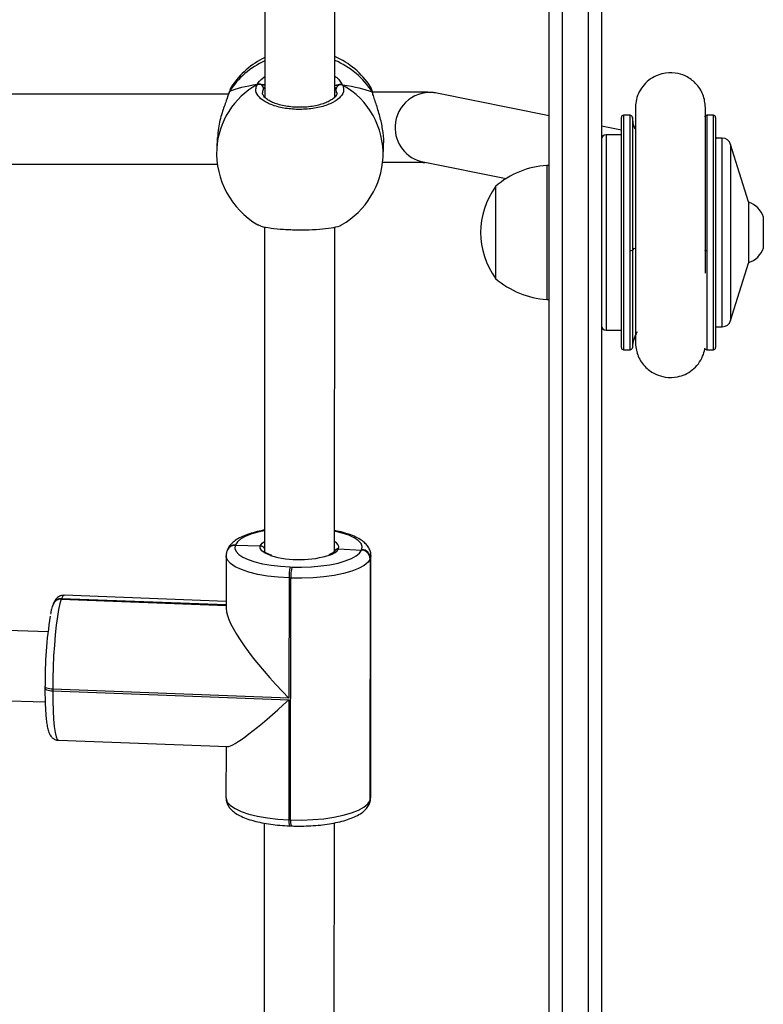
# Model space of a CAD drawing. Units: millimetres. Extents: x -4534 to 4839, y -3372 to 6410.
# Drawn here: x 1018 to 1187, y 2920 to 3144 of the extents above; entities that cross this region are included whole.
import ezdxf

# ---------------------------------------------------------------- set-up
doc = ezdxf.new("R2010")
doc.units = ezdxf.units.MM
doc.layers.add('Toestel 2D', color=7, linetype='Continuous', lineweight=20)

# ---------------------------------------------------------------- blocks, each defined once
blk = doc.blocks.new('1503')
at = {"color": 7, "linetype": 'Continuous', "lineweight": 25}
for p, q in [((1146.72, 756.928), (1146.72, 822.884)), ((1147.92, 822.751), (1147.92, 764.737)), ((1140.237, 795.262), (1140.233, 788.49)), ((1141.833, 788.493), (1141.837, 795.268)), ((1139.478, 788.729), (1139.473, 788.724)), ((1139.409, 788.562), (1117.107, 788.558)), ((1139.419, 788.6), (1139.419, 788.598)), ((1139.43, 788.622), (1139.42, 788.598)), ((1142.703, 788.576), (1142.702, 788.578)), ((1146.72, 788.068), (1144.162, 788.581)), ((1148.37, 782.78), (1148.37, 788.03)), ((1148.571, 788.08), (1148.42, 788.08)), ((1150.47, 788.08), (1150.318, 788.08)), ((1150.52, 788.03), (1150.52, 782.78)), ((1148.37, 787.738), (1147.92, 787.828)), ((1148.691, 787.905), (1148.691, 787.745)), ((1139.151, 787.562), (1139.138, 787.319)), ((1148.37, 787.63), (1148.02, 787.63)), ((1150.672, 787.555), (1150.52, 787.555)), ((1142.933, 787.122), (1142.946, 787.365)), ((1151.27, 786.105), (1150.863, 787.414)), ((1117.315, 786.958), (1139.153, 786.962)), ((1143.848, 787.013), (1145.74, 786.633)), ((1146.72, 786.935), (1146.67, 786.935)), ((1146.67, 786.935), (1146.67, 783.875)), ((1145.5, 786.455), (1145.5, 784.355)), ((1151.27, 786.105), (1151.27, 784.705)), ((1151.61, 785.055), (1151.61, 785.755)), ((1140.231, 785.536), (1140.227, 778.132)), ((1141.827, 778.134), (1141.831, 785.529)), ((1150.863, 783.396), (1151.27, 784.705)), ((1146.67, 783.875), (1146.72, 783.875)), ((1148.02, 783.18), (1148.37, 783.18)), ((1150.52, 783.255), (1150.672, 783.255)), ((1148.42, 782.73), (1148.571, 782.73)), ((1150.318, 782.73), (1150.47, 782.73)), ((1139.378, 778.158), (1139.376, 778.152)), ((1139.381, 778.164), (1139.378, 778.158)), ((1139.565, 778.276), (1139.562, 778.27)), ((1139.567, 778.282), (1139.565, 778.276)), ((1139.565, 778.276), (1140.133, 778.26)), ((1141.827, 778.134), (1141.827, 778.134)), ((1141.92, 778.191), (1142.442, 778.161)), ((1142.442, 778.161), (1142.447, 778.174)), ((1139.352, 778.027), (1139.351, 776.827)), ((1142.64, 777.964), (1142.637, 772.448)), ((1142.645, 777.976), (1142.64, 777.964)), ((1142.642, 772.461), (1142.645, 777.976)), ((1142.653, 772.521), (1142.657, 778.036)), ((1140.812, 777.777), (1140.852, 777.775)), ((1140.788, 777.525), (1140.787, 774.787)), ((1140.828, 777.524), (1140.788, 777.525)), ((1140.825, 772.009), (1140.828, 777.524)), ((1135.592, 777.047), (1135.59, 777.04)), ((1135.595, 777.053), (1135.592, 777.047)), ((1139.352, 776.905), (1135.592, 777.047)), ((1139.352, 776.992), (1135.655, 777.132)), ((1135.286, 776.299), (1117.224, 776.809)), ((1135.406, 776.929), (1135.404, 776.922)), ((1135.408, 776.935), (1135.406, 776.929)), ((1117.268, 775.207), (1135.224, 774.7)), ((1135.219, 775.051), (1135.22, 775.059)), ((1135.219, 775.051), (1135.219, 775.013)), ((1135.395, 774.99), (1135.395, 774.952)), ((1140.787, 774.787), (1135.395, 774.99)), ((1135.395, 774.952), (1140.786, 774.749)), ((1140.786, 774.749), (1140.785, 772.01)), ((1135.528, 773.824), (1139.381, 773.678)), ((1139.35, 773.68), (1139.349, 772.512)), ((1142.625, 772.384), (1142.63, 772.396)), ((1142.637, 772.448), (1142.642, 772.461)), ((1140.223, 771.934), (1140.22, 765.804)), ((1140.785, 772.01), (1140.825, 772.009)), ((1140.801, 771.872), (1140.841, 771.87)), ((1141.82, 765.803), (1141.823, 771.939))]:
    blk.add_line(p, q, dxfattribs=at)
at = {"color": 8, "linetype": 'Continuous', "lineweight": 25}
for p, q in [((1147.02, 822.851), (1147.02, 756.84)), ((1147.62, 764.299), (1147.62, 822.784)), ((1140.233, 788.721), (1140.209, 788.687)), ((1141.871, 788.592), (1141.863, 788.678)), ((1148.42, 788.08), (1148.42, 782.73)), ((1148.571, 784.995), (1148.571, 788.08)), ((1148.621, 788.033), (1148.621, 785.002)), ((1150.318, 788.08), (1150.318, 784.995)), ((1150.47, 782.73), (1150.47, 788.08)), ((1148.02, 787.63), (1148.02, 783.18)), ((1150.672, 783.809), (1150.672, 787.555)), ((1150.863, 787.414), (1150.863, 783.396)), ((1148.571, 782.73), (1148.571, 784.995)), ((1148.621, 785.002), (1148.621, 782.777)), ((1150.318, 784.995), (1150.318, 782.73)), ((1150.672, 783.255), (1150.672, 783.809)), ((1142.657, 778.036), (1142.645, 777.976)), ((1135.59, 777.04), (1139.352, 776.899)), ((1139.352, 776.911), (1135.595, 777.053)), ((1142.642, 772.461), (1142.653, 772.521))]:
    blk.add_line(p, q, dxfattribs=at)
at = {"color": 7, "linetype": 'Continuous', "lineweight": 25, "flags": 128}
for points in [[(1139.419, 788.6), (1139.42, 788.602), (1139.43, 788.622)], [(1148.684, 787.761), (1148.65, 787.857), (1148.621, 788.033)], [(1150.52, 787.588), (1150.537, 787.574), (1150.56, 787.555)], [(1139.562, 778.27), (1139.553, 778.2), (1139.579, 778.131), (1139.64, 778.064), (1139.734, 778.001), (1139.858, 777.943), (1140.01, 777.892), (1140.186, 777.849), (1140.382, 777.815), (1140.592, 777.791), (1140.812, 777.777)], [(1140.852, 777.775), (1141.076, 777.772), (1141.299, 777.78), (1141.515, 777.799), (1141.719, 777.828), (1141.906, 777.866), (1142.071, 777.913), (1142.21, 777.968), (1142.32, 778.028), (1142.398, 778.093), (1142.442, 778.161)], [(1142.64, 777.964), (1142.59, 777.886), (1142.501, 777.812), (1142.376, 777.743), (1142.217, 777.681), (1142.029, 777.627), (1141.816, 777.584), (1141.584, 777.551), (1141.337, 777.529), (1141.083, 777.52), (1140.828, 777.524)], [(1135.59, 777.04), (1135.56, 776.943), (1135.53, 776.81), (1135.502, 776.644), (1135.476, 776.45), (1135.453, 776.232), (1135.433, 775.996), (1135.417, 775.748), (1135.405, 775.493), (1135.398, 775.238), (1135.395, 774.99)], [(1140.825, 772.009), (1141.08, 772.005), (1141.334, 772.014), (1141.581, 772.035), (1141.813, 772.068), (1142.026, 772.112), (1142.214, 772.166), (1142.373, 772.228), (1142.498, 772.297), (1142.587, 772.371), (1142.637, 772.448)], [(1142.625, 772.384), (1142.633, 772.412), (1142.637, 772.448)], [(1142.625, 772.384), (1142.633, 772.412), (1142.637, 772.448)]]:
    blk.add_lwpolyline(points, dxfattribs=at)
at = {"color": 8, "linetype": 'Continuous', "lineweight": 25, "flags": 128}
for points in [[(1142.702, 788.578), (1142.7, 788.584), (1142.69, 788.604)], [(1148.68, 785.043), (1148.65, 785.029), (1148.621, 785.002)], [(1140.227, 778.604), (1140.103, 778.577), (1139.938, 778.53), (1139.799, 778.476), (1139.689, 778.415), (1139.611, 778.35), (1139.567, 778.282)], [(1142.447, 778.174), (1142.456, 778.243), (1142.43, 778.312), (1142.369, 778.379), (1142.275, 778.442), (1142.151, 778.5), (1141.999, 778.551), (1141.827, 778.593)], [(1140.133, 778.26), (1140.174, 778.317), (1140.227, 778.355)], [(1140.364, 778.039), (1140.35, 778.044), (1140.241, 778.091), (1140.167, 778.145), (1140.131, 778.202), (1140.133, 778.26)], [(1140.788, 777.525), (1140.537, 777.541), (1140.298, 777.569), (1140.075, 777.607), (1139.874, 777.657), (1139.701, 777.715), (1139.559, 777.781), (1139.452, 777.853), (1139.383, 777.929), (1139.353, 778.008), (1139.352, 778.027)], [(1135.655, 777.132), (1135.655, 777.132), (1135.625, 777.112), (1135.595, 777.053)], [(1135.395, 774.99), (1135.357, 774.992), (1135.321, 774.997), (1135.289, 775.004), (1135.262, 775.013), (1135.241, 775.023), (1135.226, 775.034), (1135.22, 775.046), (1135.219, 775.051)], [(1135.219, 775.013), (1135.22, 775.008), (1135.226, 774.996), (1135.241, 774.985), (1135.262, 774.975), (1135.289, 774.966), (1135.321, 774.959), (1135.357, 774.954), (1135.395, 774.952)], [(1135.395, 774.952), (1135.397, 774.715), (1135.404, 774.497), (1135.416, 774.302), (1135.432, 774.136), (1135.451, 774.002), (1135.474, 773.904), (1135.5, 773.844), (1135.528, 773.824)], [(1139.349, 772.512), (1139.35, 772.493), (1139.38, 772.414), (1139.449, 772.338), (1139.556, 772.266), (1139.697, 772.2), (1139.871, 772.142), (1140.071, 772.092), (1140.294, 772.053), (1140.534, 772.026), (1140.785, 772.01)], [(1142.63, 772.396), (1142.638, 772.424), (1142.642, 772.461)]]:
    blk.add_lwpolyline(points, dxfattribs=at)
at = {"color": 7, "linetype": 'Continuous', "lineweight": 25}
for centre, radius, start, end in [((1141.06, 787.685), 1.9, 115.7795, 146.5831), ((1141.06, 787.685), 1.9, 33.3783, 65.9707), ((1140.102, 788.678), 0.107, 4.9667, 112.7202), ((1141.969, 788.668), 0.107, 66.2749, 174.8187), ((1148.42, 788.03), 0.05, 90, 180), ((1148.571, 788.03), 0.05, 3.2758, 90), ((1150.318, 788.03), 0.05, 90, 176.7242), ((1150.47, 788.03), 0.05, 0, 90), ((1148.02, 787.53), 0.1, 90, 180), ((1150.672, 787.355), 0.2, 17.2415, 90), ((1141.035, 787.221), 1.9, 177.0284, 239.7192), ((1141.035, 787.221), 1.9, 300.056, 357.0284), ((1146.805, 784.94), 2, 93.8754, 130.737), ((1146.951, 785.405), 1.791, 144.1151, 215.8849), ((1151.113, 785.594), 0.523, 18, 72.5192), ((1148.582, 785.094), 0.0991, 263.4819, 292.9851), ((1150.307, 785.094), 0.0992, 247.0304, 276.5026), ((1151.113, 785.217), 0.523, 287.4808, 342), ((1146.805, 785.871), 2, 229.263, 266.1246), ((1148.02, 783.28), 0.1, 180, 270), ((1150.672, 783.455), 0.2, 270, 342.7585), ((1149.445, 782.73), 0.825, 150.2622, 176.7242), ((1148.42, 782.78), 0.05, 180, 270), ((1148.571, 782.78), 0.05, 270, 356.7242), ((1150.318, 782.78), 0.05, 183.2758, 270), ((1150.47, 782.78), 0.05, 270, 0), ((1139.553, 778.088), 0.189, 86.4571, 158.1217), ((1139.554, 778.086), 0.19, 86.775, 157.8038), ((1142.437, 777.958), 0.203, 1.5505, 88.684), ((1142.442, 777.97), 0.203, 1.5643, 88.6771), ((1141.024, 780.268), 2.325, 253.5232, 287.8219), ((1141.802, 777.556), 1.014, 167.4132, 181.7292), ((1141.838, 777.555), 1.01, 167.3843, 181.7581), ((1135.581, 776.859), 0.188, 86.406, 158.1795), ((1135.582, 776.857), 0.19, 86.7749, 157.8106), ((1144.88, 775.146), 9.66, 171.0288, 180.5177)]:
    blk.add_arc(centre, radius, start, end, dxfattribs=at)
at = {"color": 8, "linetype": 'Continuous', "lineweight": 25}
for centre, radius, start, end in [((1141.094, 787.591), 1.89, 32.3729, 66.9743), ((1140.996, 787.622), 1.858, 114.2313, 147.4449), ((1140.917, 787.214), 1.782, 118.7039, 176.6003), ((1141.138, 787.196), 1.796, 357.6426, 60.8968), ((1144.007, 787.798), 0.799, 78.7761, 177.4585), ((1144.006, 787.795), 0.798, 177.2741, 258.5747), ((1141.782, 778.221), 0.141, 347.9931, 71.3664), ((1139.552, 778.08), 0.19, 86.7831, 157.7709), ((1139.556, 778.094), 0.189, 86.4516, 158.1076), ((1141.64, 778.377), 0.336, 286.5609, 326.5167), ((1135.579, 776.852), 0.189, 86.4983, 157.9879), ((1135.583, 776.865), 0.188, 86.4093, 158.1709), ((1140.998, 771.965), 0.217, 168.0218, 205.4173), ((1141.126, 771.974), 0.303, 173.4309, 199.9888)]:
    blk.add_arc(centre, radius, start, end, dxfattribs=at)
at = {"color": 7, "linetype": 'Continuous', "lineweight": 25}
for centre, major_axis, ratio, start_param, end_param in [((1141.095, 788.376), (1.901, -0.029), 0.241567, 2.149861, 2.642302), ((1141.095, 788.376), (1.901, -0.029), 0.241567, 2.149861, 2.642302), ((1141.095, 788.376), (1.901, -0.029), 0.241567, 0.579065, 1.071505), ((1141.095, 788.376), (1.901, -0.029), 0.241567, 0.579065, 1.071505), ((1140.981, 775.287), (-1.59, 1.652), 0.213436, 0.217973, 1.669612), ((1140.981, 775.249), (1.623, 1.562), 0.10288, 3.240408, 4.494416)]:
    blk.add_ellipse(centre, major_axis=major_axis, ratio=ratio, start_param=start_param, end_param=end_param, dxfattribs=at)
at = {"color": 8, "linetype": 'Continuous', "lineweight": 25}
for points, knots in [([(1140.061, 788.777), (1140.094, 788.829), (1140.132, 788.89), (1140.22, 788.951), (1140.233, 788.96)], [0, 0, 0, 0, 0.853079, 1, 1, 1, 1]), ([(1141.833, 788.969), (1141.839, 788.965), (1141.886, 788.934), (1141.94, 788.868), (1141.991, 788.805), (1142.008, 788.772), (1142.012, 788.766)], [0, 0, 0, 0, 0.059181, 0.476422, 0.893191, 1, 1, 1, 1]), ([(1139.473, 788.724), (1139.471, 788.723), (1139.456, 788.711), (1139.442, 788.663), (1139.43, 788.622)], [0, 0, 0, 0, 0.136792, 1, 1, 1, 1]), ([(1140.209, 788.687), (1140.192, 788.657), (1140.173, 788.625), (1140.184, 788.593), (1140.185, 788.591)], [0, 0, 0, 0, 0.944933, 1, 1, 1, 1]), ([(1141.863, 788.678), (1141.86, 788.684), (1141.852, 788.699), (1141.84, 788.717), (1141.833, 788.727)], [0, 0, 0, 0, 0.382527, 1, 1, 1, 1])]:
    blk.add_open_spline(points, degree=3, knots=knots, dxfattribs=at)
at = {"color": 7, "linetype": 'Continuous', "lineweight": 25}
for points, knots in [([(1150.291, 788.217), (1150.283, 788.317), (1150.268, 788.521), (1150.109, 788.783), (1149.896, 788.953), (1149.648, 789.046), (1149.415, 789.056), (1149.201, 789.001), (1149.032, 788.912), (1148.884, 788.781), (1148.775, 788.62), (1148.708, 788.447), (1148.697, 788.329), (1148.691, 788.273)], [0, 0, 0, 0, 0.1203194, 0.2446238, 0.3546931, 0.4414456, 0.5554295, 0.6260108, 0.7025134, 0.7815208, 0.8593669, 0.9328943, 1, 1, 1, 1]), ([(1139.471, 788.725), (1139.47, 788.724), (1139.454, 788.702), (1139.44, 788.664), (1139.425, 788.615), (1139.42, 788.598)], [0, 0, 0, 0, 0.035128, 0.660527, 1, 1, 1, 1]), ([(1142.012, 788.766), (1142.025, 788.715), (1142.052, 788.614), (1141.946, 788.463), (1141.742, 788.336), (1141.455, 788.246), (1141.123, 788.205), (1140.783, 788.217), (1140.473, 788.279), (1140.223, 788.384), (1140.064, 788.521), (1140.013, 788.658), (1140.047, 788.742), (1140.061, 788.777)], [0, 0, 0, 0, 0.094785, 0.189567, 0.284313, 0.378378, 0.471354, 0.563384, 0.655125, 0.747392, 0.840701, 0.935009, 1, 1, 1, 1]), ([(1140.17, 788.776), (1140.16, 788.781), (1140.139, 788.791), (1140.104, 788.792), (1140.078, 788.785), (1140.064, 788.778), (1140.061, 788.777)], [0, 0, 0, 0, 0.299248, 0.597961, 0.906165, 1, 1, 1, 1]), ([(1140.061, 788.777), (1140.072, 788.781), (1140.094, 788.791), (1140.131, 788.792), (1140.156, 788.784), (1140.168, 788.777), (1140.17, 788.776)], [0, 0, 0, 0, 0.3158734, 0.6318024, 0.9432972, 1, 1, 1, 1]), ([(1140.233, 788.767), (1140.223, 788.769), (1140.207, 788.772), (1140.18, 788.775), (1140.17, 788.776)], [0, 0, 0, 0, 0.602834, 1, 1, 1, 1]), ([(1140.17, 788.776), (1140.191, 788.774), (1140.215, 788.771), (1140.231, 788.768), (1140.233, 788.768)], [0, 0, 0, 0, 0.856583, 1, 1, 1, 1]), ([(1141.816, 788.754), (1141.832, 788.757), (1141.855, 788.762), (1141.893, 788.765), (1141.903, 788.766)], [0, 0, 0, 0, 0.73713, 1, 1, 1, 1]), ([(1141.903, 788.766), (1141.883, 788.764), (1141.855, 788.762), (1141.838, 788.758), (1141.833, 788.757)], [0, 0, 0, 0, 0.7092579, 1, 1, 1, 1]), ([(1142.012, 788.766), (1142.001, 788.771), (1141.979, 788.781), (1141.942, 788.782), (1141.917, 788.774), (1141.905, 788.767), (1141.903, 788.766)], [0, 0, 0, 0, 0.315798, 0.631947, 0.943315, 1, 1, 1, 1]), ([(1141.903, 788.766), (1141.913, 788.771), (1141.934, 788.781), (1141.969, 788.782), (1141.995, 788.775), (1142.009, 788.767), (1142.012, 788.766)], [0, 0, 0, 0, 0.299099, 0.598003, 0.906109, 1, 1, 1, 1]), ([(1142.69, 788.604), (1142.676, 788.664), (1142.661, 788.726), (1142.646, 788.73), (1142.645, 788.73)], [0, 0, 0, 0, 0.9713446, 1, 1, 1, 1]), ([(1142.702, 788.575), (1142.699, 788.588), (1142.688, 788.638), (1142.673, 788.684), (1142.652, 788.719), (1142.646, 788.729)], [0, 0, 0, 0, 0.195902, 0.745426, 1, 1, 1, 1]), ([(1139.43, 788.622), (1139.406, 788.555), (1139.359, 788.422), (1139.253, 788.129), (1139.172, 787.829), (1139.161, 787.637), (1139.157, 787.562)], [0, 0, 0, 0, 0.2620661, 0.527488, 0.8157915, 1, 1, 1, 1]), ([(1141.882, 788.593), (1141.882, 788.591), (1141.885, 788.576), (1141.875, 788.549), (1141.841, 788.496), (1141.777, 788.441), (1141.684, 788.386), (1141.567, 788.339), (1141.43, 788.3), (1141.277, 788.273), (1141.115, 788.259), (1140.951, 788.259), (1140.789, 788.272), (1140.636, 788.299), (1140.498, 788.337), (1140.381, 788.384), (1140.289, 788.438), (1140.225, 788.493), (1140.192, 788.543), (1140.181, 788.573), (1140.184, 788.588), (1140.184, 788.591)], [0, 0, 0, 0, 0.007991, 0.06788, 0.123111, 0.181757, 0.238463, 0.295907, 0.353524, 0.411966, 0.470048, 0.528443, 0.586616, 0.644704, 0.702868, 0.760506, 0.817764, 0.874203, 0.930289, 0.98748, 1, 1, 1, 1]), ([(1142.701, 788.575), (1142.7, 788.583), (1142.697, 788.593), (1142.692, 788.601), (1142.69, 788.604)], [0, 0, 0, 0, 0.754143, 1, 1, 1, 1]), ([(1142.939, 787.366), (1142.943, 787.398), (1142.956, 787.519), (1142.927, 787.765), (1142.862, 788.066), (1142.786, 788.302), (1142.729, 788.471), (1142.702, 788.556), (1142.692, 788.596), (1142.69, 788.604)], [0, 0, 0, 0, 0.076513, 0.288448, 0.498293, 0.725281, 0.845006, 0.968813, 1, 1, 1, 1]), ([(1144.162, 788.581), (1144.14, 788.585), (1144.1, 788.592), (1144.057, 788.596), (1144.01, 788.6), (1143.947, 788.603), (1143.853, 788.605), (1143.727, 788.607), (1143.577, 788.608), (1143.403, 788.608), (1143.211, 788.608), (1143.005, 788.607), (1142.835, 788.606), (1142.733, 788.605), (1142.707, 788.604)], [0, 0, 0, 0, 0.0411255, 0.0763209, 0.1265836, 0.2107919, 0.3203295, 0.4251675, 0.5357463, 0.6436182, 0.7503647, 0.8565476, 0.9624529, 1, 1, 1, 1]), ([(1148.692, 788.273), (1148.692, 788.27), (1148.691, 788.264), (1148.691, 788.176), (1148.691, 788.04), (1148.691, 787.869), (1148.691, 787.675), (1148.691, 787.47), (1148.691, 787.264), (1148.691, 787.013), (1148.691, 786.729), (1148.691, 786.326), (1148.691, 785.973), (1148.691, 785.658), (1148.691, 785.47), (1148.691, 785.266), (1148.691, 785.029), (1148.691, 784.749), (1148.691, 784.463), (1148.691, 784.183), (1148.691, 783.92), (1148.691, 783.658), (1148.691, 783.41), (1148.691, 783.188), (1148.691, 783.012), (1148.691, 782.892), (1148.691, 782.878), (1148.692, 782.871)], [0, 0, 0, 0, 0.043734, 0.09252, 0.13797, 0.180101, 0.218932, 0.25448, 0.286755, 0.315767, 0.364009, 0.400716, 0.468527, 0.49052, 0.51219, 0.534727, 0.56276, 0.596757, 0.636727, 0.670643, 0.707939, 0.748625, 0.792711, 0.840203, 0.891117, 0.945471, 1, 1, 1, 1]), ([(1148.691, 788.271), (1148.691, 788.259), (1148.691, 788.237), (1148.691, 788.143), (1148.691, 788.031), (1148.691, 787.938), (1148.691, 787.905)], [0, 0, 0, 0, 0.282199, 0.563858, 0.844971, 1, 1, 1, 1]), ([(1150.291, 784.48), (1150.291, 784.487), (1150.291, 784.584), (1150.291, 784.875), (1150.291, 785.227), (1150.291, 785.543), (1150.291, 785.73), (1150.291, 785.933), (1150.291, 786.169), (1150.291, 786.447), (1150.291, 786.728), (1150.291, 787.002), (1150.291, 787.257), (1150.291, 787.508), (1150.291, 787.743), (1150.291, 787.95), (1150.291, 788.108), (1150.291, 788.205), (1150.29, 788.208), (1150.29, 788.209)], [0, 0, 0, 0, 0.0040484, 0.0630615, 0.172069, 0.2074168, 0.2422434, 0.2784583, 0.3234897, 0.3780537, 0.4421186, 0.4964008, 0.5559979, 0.6208948, 0.6910615, 0.7664749, 0.8471134, 0.9329537, 1, 1, 1, 1]), ([(1150.291, 788.071), (1150.291, 788.085), (1150.291, 788.141), (1150.291, 788.197), (1150.291, 788.213), (1150.291, 788.221)], [0, 0, 0, 0, 0.136698, 0.568814, 1, 1, 1, 1]), ([(1142.907, 787.006), (1142.936, 787.006), (1143.037, 787.007), (1143.198, 787.008), (1143.383, 787.008), (1143.548, 787.008), (1143.689, 787.007), (1143.797, 787.006), (1143.866, 787.004), (1143.888, 787.003), (1143.895, 787.003)], [0, 0, 0, 0, 0.0623224, 0.2125309, 0.3623914, 0.5116795, 0.6599486, 0.8062982, 0.933128, 1, 1, 1, 1]), ([(1140.081, 785.587), (1140.092, 785.578), (1140.127, 785.551), (1140.303, 785.514), (1140.577, 785.48), (1140.908, 785.464), (1141.248, 785.466), (1141.565, 785.484), (1141.814, 785.52), (1141.96, 785.554), (1141.981, 785.577), (1141.985, 785.581)], [0, 0, 0, 0, 0.05911, 0.191824, 0.32358, 0.453816, 0.582721, 0.711225, 0.840475, 0.971171, 1, 1, 1, 1]), ([(1148.691, 783.061), (1148.691, 783.037), (1148.691, 782.968), (1148.691, 782.9), (1148.691, 782.881), (1148.691, 782.872)], [0, 0, 0, 0, 0.210291, 0.604734, 1, 1, 1, 1]), ([(1148.691, 782.871), (1148.706, 782.772), (1148.734, 782.57), (1148.911, 782.322), (1149.135, 782.167), (1149.388, 782.091), (1149.621, 782.097), (1149.831, 782.165), (1149.994, 782.265), (1150.132, 782.406), (1150.232, 782.573), (1150.263, 782.695), (1150.277, 782.753)], [0, 0, 0, 0, 0.127122, 0.259871, 0.378217, 0.471917, 0.594995, 0.671169, 0.753708, 0.83892, 0.922831, 1, 1, 1, 1]), ([(1140.227, 778.616), (1140.218, 778.615), (1140.141, 778.603), (1140.01, 778.571), (1139.838, 778.52), (1139.687, 778.457), (1139.562, 778.385), (1139.468, 778.305), (1139.41, 778.231), (1139.388, 778.181), (1139.381, 778.164)], [0, 0, 0, 0, 0.022016, 0.178915, 0.337922, 0.500398, 0.668403, 0.813864, 0.935808, 1, 1, 1, 1]), ([(1142.653, 778.036), (1142.653, 778.057), (1142.654, 778.111), (1142.622, 778.195), (1142.566, 778.28), (1142.486, 778.356), (1142.378, 778.427), (1142.24, 778.493), (1142.073, 778.55), (1141.933, 778.587), (1141.846, 778.603), (1141.827, 778.606)], [0, 0, 0, 0, 0.061465, 0.164067, 0.268292, 0.383331, 0.516296, 0.664571, 0.813573, 0.95874, 1, 1, 1, 1]), ([(1139.376, 778.152), (1139.366, 778.125), (1139.352, 778.085), (1139.355, 778.042), (1139.356, 778.027)], [0, 0, 0, 0, 0.649954, 1, 1, 1, 1]), ([(1140.227, 778.194), (1140.222, 778.203), (1140.213, 778.223), (1140.187, 778.245), (1140.159, 778.257), (1140.14, 778.259), (1140.133, 778.26)], [0, 0, 0, 0, 0.27234, 0.545907, 0.819482, 1, 1, 1, 1]), ([(1140.133, 778.26), (1140.144, 778.258), (1140.166, 778.256), (1140.196, 778.238), (1140.218, 778.216), (1140.224, 778.198), (1140.227, 778.19)], [0, 0, 0, 0, 0.266985, 0.534015, 0.801118, 1, 1, 1, 1]), ([(1140.396, 778.04), (1140.37, 778.049), (1140.313, 778.069), (1140.257, 778.101), (1140.228, 778.131), (1140.227, 778.133), (1140.227, 778.134)], [0, 0, 0, 0, 0.225046, 0.5086, 0.779441, 1, 1, 1, 1]), ([(1141.827, 778.134), (1141.827, 778.134), (1141.826, 778.132), (1141.81, 778.112), (1141.767, 778.082), (1141.72, 778.062), (1141.698, 778.054)], [0, 0, 0, 0, 0.168158, 0.451587, 0.751256, 1, 1, 1, 1]), ([(1141.826, 778.131), (1141.826, 778.132), (1141.828, 778.143), (1141.842, 778.161), (1141.866, 778.181), (1141.894, 778.191), (1141.912, 778.191), (1141.92, 778.191)], [0, 0, 0, 0, 0.017759, 0.285378, 0.553363, 0.82178, 1, 1, 1, 1]), ([(1141.92, 778.191), (1141.908, 778.191), (1141.886, 778.19), (1141.857, 778.175), (1141.836, 778.156), (1141.83, 778.14), (1141.828, 778.134)], [0, 0, 0, 0, 0.276195, 0.552597, 0.828997, 1, 1, 1, 1]), ([(1135.655, 777.128), (1135.635, 777.128), (1135.589, 777.13), (1135.527, 777.099), (1135.479, 777.059), (1135.445, 777.014), (1135.424, 776.973), (1135.413, 776.945), (1135.408, 776.935)], [0, 0, 0, 0, 0.132703, 0.299975, 0.462069, 0.640722, 0.865966, 1, 1, 1, 1]), ([(1135.404, 776.922), (1135.398, 776.906), (1135.38, 776.856), (1135.361, 776.785), (1135.348, 776.718), (1135.344, 776.698)], [0, 0, 0, 0, 0.264984, 0.781094, 1, 1, 1, 1]), ([(1135.219, 775.013), (1135.219, 774.977), (1135.219, 774.873), (1135.223, 774.709), (1135.23, 774.529), (1135.242, 774.367), (1135.257, 774.226), (1135.278, 774.104), (1135.301, 774.015), (1135.332, 773.947), (1135.371, 773.893), (1135.426, 773.85), (1135.484, 773.824), (1135.519, 773.827), (1135.528, 773.827)], [0, 0, 0, 0, 0.058431, 0.170055, 0.282121, 0.39497, 0.509277, 0.626674, 0.752312, 0.82918, 0.881278, 0.931966, 0.982481, 1, 1, 1, 1]), ([(1139.353, 772.512), (1139.353, 772.492), (1139.351, 772.437), (1139.384, 772.353), (1139.44, 772.268), (1139.52, 772.192), (1139.627, 772.12), (1139.766, 772.055), (1139.932, 771.998), (1140.117, 771.951), (1140.316, 771.915), (1140.526, 771.888), (1140.69, 771.876), (1140.783, 771.872), (1140.801, 771.872)], [0, 0, 0, 0, 0.044041, 0.116396, 0.189892, 0.271023, 0.364784, 0.469348, 0.574433, 0.676804, 0.777215, 0.876452, 0.975, 1, 1, 1, 1]), ([(1142.63, 772.396), (1142.639, 772.422), (1142.653, 772.463), (1142.65, 772.505), (1142.649, 772.52)], [0, 0, 0, 0, 0.654955, 1, 1, 1, 1]), ([(1140.841, 771.87), (1140.88, 771.869), (1140.992, 771.866), (1141.179, 771.868), (1141.397, 771.88), (1141.609, 771.902), (1141.81, 771.934), (1141.997, 771.976), (1142.167, 772.028), (1142.319, 772.09), (1142.444, 772.162), (1142.538, 772.243), (1142.596, 772.317), (1142.617, 772.367), (1142.625, 772.384)], [0, 0, 0, 0, 0.048371, 0.14033, 0.232388, 0.324648, 0.417356, 0.510822, 0.605561, 0.702357, 0.802444, 0.889107, 0.961759, 1, 1, 1, 1])]:
    blk.add_open_spline(points, degree=3, knots=knots, dxfattribs=at)
blk = doc.blocks.new('VPL-03-WD1503')
at = {"layer": 'Toestel 2D', "color": 0, "xscale": 10, "yscale": 10, "zscale": 10}
blk.add_blockref('1503', (-10328.89, -4758.3), dxfattribs=at)
blk = doc.blocks.new('VPL-18-RC1503')
blk.add_blockref('VPL-03-WD1503', (0, 0))

msp = doc.modelspace()

# ---------------------------------------------------------------- block references
msp.add_blockref('VPL-18-RC1503', (0, 0))

doc.saveas('drawing.dxf')
